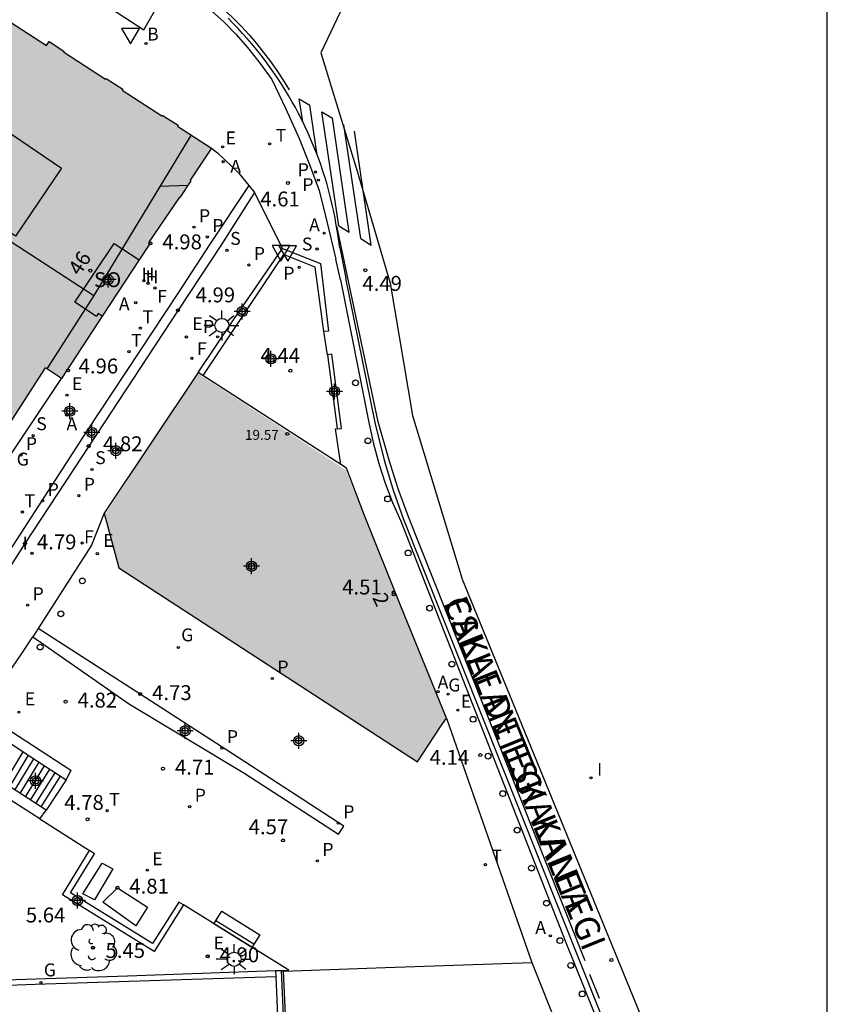
# Model space of a CAD drawing. Units: metres. Extents: x 587293 to 587644, y 4796789 to 4797041.
# Drawn here: x 587603 to 587644, y 4796829 to 4796878 of the extents above; entities that cross this region are included whole.
import ezdxf
from ezdxf.enums import TextEntityAlignment as Align

# ---------------------------------------------------------------- set-up
doc = ezdxf.new("R2010")
doc.units = ezdxf.units.M
doc.header["$MEASUREMENT"] = 0
for name, color, linetype in [('010103', 9, 'Continuous'), ('010106', 9, 'Continuous'), ('020204', 9, 'Continuous'), ('020308', 9, 'Continuous'), ('050202', 9, 'Continuous'), ('060108', 9, 'Continuous'), ('060113', 4, 'Continuous'), ('060117', 9, 'Continuous'), ('060130', 9, 'Continuous'), ('060141', 9, 'Continuous'), ('070105', 6, 'Continuous'), ('080104', 9, 'Continuous'), ('080106', 1, 'Continuous'), ('080109', 9, 'Continuous'), ('080136', 9, 'Continuous'), ('080201', 9, 'Continuous'), ('080202', 9, 'Continuous'), ('080303', 9, 'Continuous'), ('080306', 9, 'Continuous'), ('080308', 9, 'Continuous'), ('080312', 8, 'Continuous'), ('080315', 9, 'Continuous'), ('090202', 1, 'Continuous'), ('100116', 71, 'Continuous'), ('100202', 3, 'Continuous'), ('200202', 4, 'Continuous'), ('200204', 4, 'Continuous'), ('200205', 4, 'Continuous'), ('200302', 4, 'Continuous'), ('200304', 4, 'Continuous'), ('200305', 4, 'Continuous'), ('210102', 4, 'Continuous'), ('210203', 4, 'Continuous'), ('210204', 9, 'Continuous'), ('210205', 4, 'Continuous'), ('210303', 4, 'Continuous'), ('210304', 9, 'Continuous'), ('210305', 4, 'Continuous'), ('220205', 1, 'Continuous'), ('220207', 9, 'Continuous'), ('220305', 1, 'Continuous'), ('220307', 9, 'Continuous'), ('230204', 9, 'Continuous'), ('230304', 9, 'Continuous'), ('240204', 9, 'Continuous'), ('240205', 1, 'Continuous'), ('240304', 9, 'Continuous'), ('240305', 1, 'Continuous'), ('250206', 9, 'Continuous'), ('260101', 9, 'Continuous'), ('260202', 9, 'Continuous'), ('260203', 9, 'Continuous'), ('260205', 9, 'Continuous'), ('260207', 1, 'Continuous'), ('260303', 9, 'Continuous'), ('270204', 9, 'Continuous'), ('270304', 9, 'Continuous'), ('990501', 21, 'Continuous'), ('C_Edificios', 5, 'Continuous'), ('Centroides', 1, 'Continuous')]:
    doc.layers.add(name, color=color, linetype=linetype)
doc.layers.add('080111', color=7, linetype='Continuous', lineweight=30)
doc.styles.add('ARIAL', font='arial.ttf', dxfattribs={"height": 1})
doc.styles.add('ARIALI', font='ariali.ttf', dxfattribs={"height": 1})
doc.styles.add('ROMANS', font='romans__.ttf', dxfattribs={"height": 1})
doc.styles.get("Standard").update_dxf_attribs({"font": 'arial.ttf'})

# ---------------------------------------------------------------- blocks, each defined once
blk = doc.blocks.new('Centroide')
for points in [[(0.402, 0), (-0.402, 0)], [(0, -0.402), (0, 0.402)]]:
    blk.add_lwpolyline(points)
for radius in [0.256, 0.159]:
    blk.add_circle((0, 0), radius)
blk = doc.blocks.new('HUEPIV')
blk.add_circle((0, 0), 0.145)
blk = doc.blocks.new('SETRA')
at = {"linetype": 'Continuous'}
blk.add_lwpolyline([(0.451, 0.26), (-0.45, 0.26), (-0.001, -0.52)], close=True, dxfattribs=at)
blk = doc.blocks.new('REIND')
blk.add_circle((0, 0), 0.055)
blk = doc.blocks.new('FAROLA')
for p, q in [((-0.63, 0.51), (-0.255, 0.245)), ((0, 0.355), (0, 0.755)), ((-0.355, 0), (-0.895, 0)), ((0.605, 0.49), (0.276, 0.223)), ((0.355, 0), (0.855, 0)), ((-0.65, -0.52), (-0.255, -0.24)), ((0, -0.355), (0, -0.755)), ((0.585, -0.52), (0.256, -0.246))]:
    blk.add_line(p, q)
blk.add_circle((0, 0), 0.355)
blk = doc.blocks.new('HIDRAN')
blk.add_circle((0, 0), 0.055)
blk = doc.blocks.new('PUNTO')
blk.add_circle((0, 0), 0.075)
blk = doc.blocks.new('REGTRA')
blk.add_circle((0, 0), 0.055)
blk = doc.blocks.new('BloquePortal')
blk.add_circle((0, 0), 0.075)
at = {"flags": 5}
blk.add_attdef('INDICE', text='', height=0.75, dxfattribs=at).set_placement((0, 0), align=Align.MIDDLE_CENTER)
blk = doc.blocks.new('COTAPU')
blk.add_circle((0, 0), 0.075)
blk = doc.blocks.new('PLUVI3')
blk.add_circle((0, 0), 0.055)
blk = doc.blocks.new('OPTICA')
blk.add_circle((0, 0), 0.055)
blk = doc.blocks.new('RETEL')
blk.add_circle((0, 0), 0.055)
blk = doc.blocks.new('SANEA')
blk.add_circle((0, 0), 0.055)
blk = doc.blocks.new('ABAS')
blk.add_circle((0, 0), 0.055)
blk = doc.blocks.new('REGALU')
blk.add_circle((0, 0), 0.055)
blk = doc.blocks.new('ARBOL')
blk.add_circle((0, 0), 0.0587)
for centre, radius, start, end in [((-0.28, 0.855), 0.3, 359.2878, 173.6078), ((0.097, 0.97), 0.21, 23.1565, 160.4665), ((0.438, 0.881), 0.24, 301.578, 139.328), ((-0.564, 0.381), 0.532, 92.28, 254.58), ((0.656, 0.288), 0.443, 319.8556, 114.7656), ((-0.091, 0.321), 0.12, 119.14, 310.56), ((0.819, -0.249), 0.383, 235.5275, 62.0275), ((-0.556, -0.339), 0.555, 142.64, 266.54), ((-0.039, -0.384), 0.21, 189.64, 323.88), ((-0.301, -0.676), 0.45, 213.78, 295.32), ((0.299, -0.624), 0.532, 224.67, 0.24)]:
    blk.add_arc(centre, radius, start, end)
blk = doc.blocks.new('BOCAR')
blk.add_circle((0, 0), 0.055)
blk = doc.blocks.new('BANCO')
blk.add_line((1.125, 0.1875), (-1.125, 0.1875))
blk.add_lwpolyline([(1.125, 0.75), (1.125, 0), (-1.125, 0), (-1.125, 0.75)], close=True)
blk = doc.blocks.new('REGAS')
blk.add_circle((0, 0), 0.055)
blk = doc.blocks.new('PLUVI2')
blk.add_circle((0, 0), 0.055)
blk = doc.blocks.new('REGELE')
blk.add_circle((0, 0), 0.055)

msp = doc.modelspace()

# ---------------------------------------------------------------- hatches: boundary and pattern name
at = {"layer": '990501'}
for points in [[(587542.937, 4796909.39), (587542.306, 4796908.271), (587541.154, 4796906.5), (587541.082, 4796906.548), (587539.378, 4796903.929), (587539.033, 4796903.4), (587539.182, 4796903.299), (587539.824, 4796902.864), (587538.68, 4796901.147), (587538.027, 4796900.167), (587537.222, 4796898.958), (587538.767, 4796897.95), (587538.48, 4796897.506), (587600.359, 4796857.163), (587600.636, 4796857.593), (587602.168, 4796856.603), (587602.43, 4796857.006), (587604.743, 4796860.576), (587605.544, 4796860.05), (587607.58, 4796863.181), (587609.446, 4796866.017), (587609.999, 4796866.856), (587609.937, 4796866.898), (587611.474, 4796869.171), (587611.501, 4796869.153), (587612.056, 4796869.986), (587612.012, 4796870.016), (587613.084, 4796871.629), (587611.377, 4796872.741), (587611.405, 4796872.782), (587610.612, 4796873.3), (587610.583, 4796873.258), (587608.596, 4796874.552), (587608.624, 4796874.592), (587607.791, 4796875.136), (587607.763, 4796875.095), (587605.638, 4796876.479), (587605.66, 4796876.511), (587604.922, 4796876.993), (587604.793, 4796876.803), (587600.145, 4796879.806), (587600.274, 4796879.996), (587599.42, 4796880.568), (587599.291, 4796880.378), (587594.739, 4796883.327), (587594.868, 4796883.517), (587594.12, 4796884.006), (587592.013, 4796885.382), (587591.292, 4796885.858), (587591.209, 4796885.729), (587586.804, 4796888.592), (587586.888, 4796888.721), (587586.179, 4796889.185), (587586.095, 4796889.056), (587582.771, 4796891.236), (587581.726, 4796891.919), (587581.8, 4796892.032), (587581.061, 4796892.519), (587578.924, 4796893.91), (587578.198, 4796894.378), (587578.105, 4796894.235), (587573.553, 4796897.193), (587573.645, 4796897.335), (587572.822, 4796897.886), (587572.723, 4796897.733), (587568.146, 4796900.706), (587568.243, 4796900.856), (587567.512, 4796901.334), (587565.39, 4796902.717), (587564.671, 4796903.185), (587564.574, 4796903.035), (587560.175, 4796905.908), (587560.271, 4796906.055), (587559.56, 4796906.519), (587559.464, 4796906.372), (587554.75, 4796909.451), (587554.846, 4796909.598), (587554.122, 4796910.073), (587551.966, 4796911.478), (587551.171, 4796911.999), (587551.073, 4796911.848), (587549.046, 4796913.149), (587549.153, 4796913.314), (587548.31, 4796913.861), (587548.21, 4796913.707), (587546.651, 4796914.727), (587545.636, 4796913.218), (587545.487, 4796913.316), (587544.974, 4796912.544), (587545.123, 4796912.446), (587543.575, 4796910.145), (587543.468, 4796910.216)], [(587612.39, 4796860.312), (587619.831, 4796855.458), (587624.875, 4796842.969), (587624.152, 4796841.875), (587623.405, 4796840.766), (587619.11, 4796843.575), (587608.436, 4796850.514), (587607.755, 4796853.228), (587610.604, 4796857.59)]]:
    msp.add_hatch(color=256, dxfattribs=at).paths.add_polyline_path(points, flags=0)

# ---------------------------------------------------------------- linework, layer by layer
at = {"layer": '010103', "ltscale": 3, "flags": 128}
msp.add_lwpolyline([(587621.077, 4796881.652), (587618.59, 4796876.434), (587620.415, 4796870.471), (587622.083, 4796864.849), (587623.194, 4796858.184), (587625.701, 4796849.953), (587635.023, 4796827.169), (587636.521, 4796818.758), (587636.758, 4796804.149), (587634.336, 4796790.038)], dxfattribs=at)
at = {"layer": '010106', "flags": 128}
msp.add_lwpolyline([(587294.07, 4796790.045), (587644.06, 4796790.038), (587644.065, 4797040.031), (587294.075, 4797040.038)], close=True, dxfattribs=at)
at = {"layer": '060108', "flags": 128}
for points in [[(587574.376, 4796900.531), (587609.682, 4796877.589), (587611.05, 4796879.976), (587611.757, 4796879.537), (587612.437, 4796879.057), (587613.089, 4796878.538), (587613.73, 4796877.961), (587614.335, 4796877.347), (587614.902, 4796876.697), (587615.537, 4796875.897), (587616.117, 4796875.08), (587616.835, 4796873.609), (587617.497, 4796872.113), (587618.019, 4796870.814), (587618.499, 4796869.499), (587618.912, 4796867.882), (587619.343, 4796866.051)], [(587619.577, 4796865.008), (587619.343, 4796866.051)], [(587619.577, 4796865.008), (587621.017, 4796857.758), (587621.235, 4796856.759), (587621.501, 4796855.772), (587621.82, 4796854.785), (587622.188, 4796853.815), (587622.604, 4796852.865), (587630.904, 4796831.684), (587633.302, 4796825.733), (587633.556, 4796824.896), (587633.76, 4796823.987), (587633.859, 4796823.263), (587633.904, 4796822.534), (587634.719, 4796807.499), (587634.7, 4796806.828), (587634.683, 4796806.341), (587634.412, 4796803.281), (587634.348, 4796802.743), (587634.309, 4796802.166), (587632.954, 4796801.3), (587630.437, 4796790.038)]]:
    msp.add_lwpolyline(points, dxfattribs=at)
at = {"layer": '060113', "flags": 128}
for points in [[(587619.538, 4796866.641), (587619.527, 4796866.724), (587619.473, 4796867.069), (587619.423, 4796867.415), (587619.367, 4796867.76), (587619.305, 4796868.104), (587619.236, 4796868.447), (587619.161, 4796868.789), (587619.08, 4796869.129), (587618.992, 4796869.468), (587618.899, 4796869.805), (587618.799, 4796870.14), (587618.693, 4796870.473), (587618.581, 4796870.804), (587618.463, 4796871.134), (587618.339, 4796871.461), (587618.209, 4796871.785), (587618.074, 4796872.108), (587617.932, 4796872.427), (587617.784, 4796872.745), (587617.631, 4796873.059), (587617.472, 4796873.37), (587617.308, 4796873.679), (587617.137, 4796873.985), (587616.962, 4796874.287), (587616.78, 4796874.586), (587616.592, 4796874.885), (587616.397, 4796875.181), (587616.197, 4796875.473), (587615.992, 4796875.761), (587615.782, 4796876.045), (587615.566, 4796876.325), (587615.346, 4796876.602), (587615.12, 4796876.874), (587614.889, 4796877.142), (587614.653, 4796877.406), (587614.413, 4796877.665), (587614.167, 4796877.92), (587613.918, 4796878.17)], [(587614.964, 4796869.755), (587613.011, 4796866.801), (587611.416, 4796864.352), (587606.804, 4796857.389), (587603.311, 4796851.991), (587601.218, 4796848.798), (587598.811, 4796845.016)], [(587615.249, 4796869.405), (587613.563, 4796866.743), (587611.405, 4796863.481), (587606.911, 4796856.645), (587603.705, 4796851.751), (587601.629, 4796848.522), (587599.225, 4796844.748)], [(587619.538, 4796866.641), (587619.85, 4796865.089)], [(587630.803, 4796790.038), (587633.248, 4796801.066), (587634.639, 4796802.02), (587635.048, 4796806.335), (587635.034, 4796807.547), (587634.239, 4796822.625), (587634.124, 4796823.549), (587633.95, 4796824.463), (587633.557, 4796825.868), (587622.752, 4796852.984), (587622.249, 4796854.415), (587621.811, 4796855.867), (587621.328, 4796857.84), (587619.85, 4796865.089)], [(587604.375, 4796847.477), (587604.106, 4796847.046)], [(587619.752, 4796837.539), (587614.434, 4796840.978), (587609.503, 4796844.171), (587604.375, 4796847.477)], [(587604.106, 4796847.046), (587608.968, 4796843.67), (587614.76, 4796840.184), (587619.477, 4796837.124), (587619.752, 4796837.539)], [(587616.326, 4796829.947), (587611.062, 4796829.78), (587604.224, 4796829.56), (587598.355, 4796829.342)]]:
    msp.add_lwpolyline(points, dxfattribs=at)
at = {"layer": '060117', "flags": 128}
for points in [[(587618.921, 4796861.232), (587618.739, 4796862.405)], [(587619.59, 4796855.726), (587619.326, 4796857.517), (587619.413, 4796857.526)], [(587602.675, 4796839.687), (587603.611, 4796841.271)], [(587605.77, 4796839.865), (587604.776, 4796838.331)]]:
    msp.add_lwpolyline(points, dxfattribs=at)
at = {"layer": '060130', "flags": 128}
for points in [[(587613.084, 4796871.629), (587613.39, 4796871.391), (587614.441, 4796870.398), (587614.964, 4796869.755)], [(587614.964, 4796869.755), (587615.249, 4796869.405)], [(587615.249, 4796869.405), (587616.599, 4796866.697), (587616.658, 4796866.592)], [(587602.861, 4796856.03), (587605.544, 4796860.05)], [(587607.697, 4796853.274), (587607.052, 4796851.665), (587604.375, 4796847.477)], [(587601.519, 4796843.263), (587603.542, 4796846.222), (587604.106, 4796847.046)], [(587624.902, 4796842.967), (587629.209, 4796830.679)], [(587616.713, 4796830.235), (587621.843, 4796830.429), (587629.209, 4796830.679)], [(587629.209, 4796830.679), (587630.52, 4796827.358), (587631.794, 4796824.085)], [(587616.713, 4796830.235), (587616.712, 4796830.279)], [(587617.029, 4796822.918), (587616.883, 4796826.592), (587616.713, 4796830.235)]]:
    msp.add_lwpolyline(points, dxfattribs=at)
at = {"layer": '060141', "flags": 128}
for points in [[(587602.937, 4796839.517), (587603.881, 4796841.096)], [(587603.2, 4796839.348), (587604.151, 4796840.92)], [(587603.463, 4796839.179), (587604.421, 4796840.744)], [(587603.725, 4796839.009), (587604.69, 4796840.568)], [(587603.988, 4796838.84), (587604.96, 4796840.393)], [(587604.251, 4796838.67), (587605.23, 4796840.217)], [(587604.513, 4796838.501), (587605.5, 4796840.041)]]:
    msp.add_lwpolyline(points, dxfattribs=at)
at = {"layer": '070105', "flags": 128}
for points in [[(587612.423, 4796860.344), (587614.158, 4796862.946), (587616.658, 4796866.592)], [(587618.739, 4796862.405), (587618.302, 4796865.641), (587616.706, 4796866.286), (587612.648, 4796860.199)], [(587616.658, 4796866.592), (587618.569, 4796865.827), (587618.978, 4796862.429), (587618.739, 4796862.405)], [(587619.148, 4796861.264), (587618.921, 4796861.232)], [(587619.413, 4796857.526), (587619.415, 4796857.512), (587619.619, 4796857.533), (587619.148, 4796861.264)], [(587618.921, 4796861.232), (587619.413, 4796857.526)], [(587601.519, 4796843.263), (587606.016, 4796840.351), (587605.77, 4796839.865)], [(587604.453, 4796837.892), (587601.923, 4796839.507), (587597.148, 4796842.689), (587593.311, 4796836.833), (587588.822, 4796829.841)], [(587601.783, 4796842.47), (587603.341, 4796841.447), (587603.611, 4796841.271)], [(587603.611, 4796841.271), (587605.77, 4796839.865)], [(587604.776, 4796838.331), (587602.675, 4796839.687)], [(587604.453, 4796837.892), (587604.776, 4796838.331)], [(587611.684, 4796833.572), (587610.203, 4796831.231), (587605.59, 4796834.072), (587606.944, 4796836.313)], [(587611.684, 4796833.572), (587611.446, 4796833.708), (587610.128, 4796831.623), (587606.003, 4796834.177), (587607.199, 4796836.14), (587606.944, 4796836.313)]]:
    msp.add_lwpolyline(points, dxfattribs=at)
at = {"layer": '080104', "flags": 128}
msp.add_lwpolyline([(587607.58, 4796863.181), (587607.389, 4796863.311), (587607.296, 4796863.171), (587606.22, 4796863.887), (587608.195, 4796866.844), (587609.446, 4796866.017)], dxfattribs=at)
at = {"layer": '080106', "flags": 128}
msp.add_lwpolyline([(587601.854, 4796873.127), (587605.541, 4796870.619), (587603.222, 4796867.211), (587599.535, 4796869.719), (587601.854, 4796873.127)], dxfattribs=at)
at = {"layer": '080109', "flags": 128}
for points in [[(587541.465, 4796906.978), (587607.17, 4796864.215), (587604.797, 4796860.54)], [(587612.061, 4796872.296), (587607.17, 4796864.215)], [(587611.898, 4796869.749), (587610.49, 4796869.702)], [(587617.328, 4796844.733), (587617.38, 4796844.721)]]:
    msp.add_lwpolyline(points, dxfattribs=at)
at = {"layer": '080111', "flags": 128}
for points in [[(587599.821, 4796880.299), (587600.274, 4796879.996), (587600.145, 4796879.806), (587604.793, 4796876.803), (587604.922, 4796876.993), (587605.66, 4796876.511), (587605.638, 4796876.479), (587607.763, 4796875.095), (587607.791, 4796875.136), (587608.624, 4796874.592), (587608.597, 4796874.552), (587610.584, 4796873.258), (587610.612, 4796873.3), (587611.406, 4796872.782), (587611.378, 4796872.741), (587613.084, 4796871.629)], [(587613.084, 4796871.629), (587612.012, 4796870.016), (587612.056, 4796869.986), (587611.501, 4796869.153), (587611.474, 4796869.171), (587609.937, 4796866.897), (587609.999, 4796866.856), (587609.446, 4796866.017)], [(587609.446, 4796866.017), (587607.58, 4796863.181)], [(587607.58, 4796863.181), (587605.544, 4796860.05)], [(587602.429, 4796857.007), (587604.743, 4796860.576)], [(587605.544, 4796860.05), (587604.743, 4796860.576)], [(587612.423, 4796860.344), (587612.411, 4796860.352), (587607.697, 4796853.274)], [(587612.648, 4796860.199), (587612.423, 4796860.344)], [(587619.59, 4796855.726), (587612.648, 4796860.199)], [(587619.874, 4796855.543), (587619.59, 4796855.726)], [(587624.902, 4796842.967), (587622.606, 4796848.6), (587620.759, 4796853.24), (587619.874, 4796855.543)], [(587607.697, 4796853.274), (587608.433, 4796850.532), (587623.455, 4796840.77), (587624.586, 4796842.503), (587624.902, 4796842.967)]]:
    msp.add_lwpolyline(points, dxfattribs=at)
at = {"layer": '080136', "flags": 128}
for points in [[(587608.128, 4796835.387), (587607.201, 4796833.83), (587606.614, 4796834.126), (587607.585, 4796835.673)], [(587607.585, 4796835.673), (587608.128, 4796835.387)], [(587609.867, 4796833.456), (587609.287, 4796832.519), (587607.624, 4796833.704), (587608.356, 4796834.437)], [(587608.356, 4796834.437), (587609.867, 4796833.456)]]:
    msp.add_lwpolyline(points, dxfattribs=at)
at = {"layer": '100116', "flags": 128}
for points in [[(587604.453, 4796837.892), (587606.944, 4796836.313)], [(587616.712, 4796830.279), (587616.98, 4796830.287), (587611.684, 4796833.572)], [(587592.727, 4796829.534), (587601.178, 4796829.758), (587608.855, 4796830.011), (587616.311, 4796830.265)], [(587616.311, 4796830.265), (587616.611, 4796830.275)], [(587616.611, 4796830.275), (587616.712, 4796830.279)]]:
    msp.add_lwpolyline(points, dxfattribs=at)
at = {"layer": '210102', "flags": 128}
for points in [[(587616.311, 4796830.265), (587616.326, 4796829.947)], [(587616.929, 4796822.981), (587616.848, 4796824.998), (587616.716, 4796828.015), (587616.611, 4796830.275)], [(587616.326, 4796829.947), (587616.416, 4796828.001), (587616.548, 4796824.985), (587616.629, 4796822.969)]]:
    msp.add_lwpolyline(points, dxfattribs=at)
at = {"layer": '260101', "flags": 128}
for points in [[(587610.904, 4796880.719), (587611.409, 4796880.401), (587611.903, 4796880.066), (587612.385, 4796879.714), (587612.856, 4796879.347), (587613.314, 4796878.964), (587613.759, 4796878.567), (587614.191, 4796878.154), (587614.589, 4796877.747), (587614.975, 4796877.327), (587615.347, 4796876.896), (587615.705, 4796876.452), (587616.048, 4796875.998), (587616.377, 4796875.533), (587616.691, 4796875.057), (587616.989, 4796874.572)], [(587617.676, 4796872.966), (587617.505, 4796874.121)], [(587617.505, 4796874.121), (587618.034, 4796873.8)], [(587618.407, 4796871.281), (587618.034, 4796873.8)], [(587619.489, 4796867.733), (587618.641, 4796873.459)], [(587618.641, 4796873.459), (587619.17, 4796873.138)], [(587620.018, 4796867.412), (587619.17, 4796873.138)], [(587620.594, 4796867.082), (587619.746, 4796872.808)], [(587621.123, 4796866.761), (587620.275, 4796872.487)], [(587631.881, 4796830.752), (587622.999, 4796853.087), (587622.486, 4796854.506), (587622.02, 4796855.94), (587621.477, 4796857.86), (587619.396, 4796867.728)], [(587619.489, 4796867.733), (587620.018, 4796867.412)], [(587620.594, 4796867.082), (587621.123, 4796866.761)], [(587632.11, 4796830.08), (587632.597, 4796828.874)]]:
    msp.add_lwpolyline(points, dxfattribs=at)

# ---------------------------------------------------------------- block references
at = {"layer": '020204', "rotation": 359.9987685839998}
for p in [(587616.931, 4796869.882, 4.608), (587610.018, 4796866.843, 4.979), (587620.825, 4796865.494, 4.488), (587611.405, 4796863.481, 4.993), (587605.864, 4796860.452, 4.959), (587617.057, 4796860.44, 4.438), (587606.911, 4796856.645, 4.825), (587603.705, 4796851.751, 4.793), (587622.258, 4796849.289, 4.511), (587609.503, 4796844.171, 4.728), (587605.752, 4796843.795, 4.816), (587626.609, 4796841.103, 4.14), (587610.648, 4796840.421, 4.706), (587606.851, 4796837.876, 4.783), (587616.681, 4796836.814, 4.57), (587608.356, 4796834.437, 4.811), (587607.125, 4796831.421, 5.454), (587612.897, 4796830.986, 4.9), (587633.204, 4796830.797, 3.75)]:
    msp.add_blockref('COTAPU', p, dxfattribs=at)
at = {"layer": '050202', "rotation": 359.9987685839998}
msp.add_blockref('HUEPIV', (587630.617, 4796831.773), dxfattribs=at)
at = {"layer": '080201', "rotation": 359.9987685839998}
msp.add_blockref('PUNTO', (587616.9, 4796857.264, 19.573), dxfattribs=at)
at = {"layer": '080202', "rotation": 359.9987685839998}
for p in [(587606.996, 4796865.473), (587622.258, 4796849.187)]:
    msp.add_blockref('BloquePortal', p, dxfattribs=at)
at = {"layer": '090202', "rotation": 328.3825724372157}
msp.add_blockref('BANCO', (587614.166, 4796832.023), dxfattribs=at)
at = {"layer": '100202', "rotation": 359.9987685839998}
msp.add_blockref('ARBOL', (587607.125, 4796831.421), dxfattribs=at)
at = {"layer": '200202', "rotation": 359.9987685839998}
msp.add_blockref('BOCAR', (587609.789, 4796876.896, 4.811), dxfattribs=at)
at = {"layer": '200204'}
for p in [(587609.686, 4796864.97, 5.031), (587609.892, 4796864.83, 5.017)]:
    msp.add_blockref('HIDRAN', p, dxfattribs=at)
at = {"layer": '200205', "rotation": 359.9987685839998}
for p in [(587613.676, 4796870.954, 4.381), (587618.758, 4796867.354, 4.627), (587609.275, 4796863.859, 5.011), (587605.804, 4796858.212, 4.873), (587624.482, 4796844.297, 4.253), (587630.134, 4796832.013, 3.943)]:
    msp.add_blockref('ABAS', p, dxfattribs=at)
at = {"layer": '210203', "rotation": 359.9987685839998}
for p in [(587612.21, 4796867.656, 4.863), (587612.877, 4796867.169, 4.841), (587614.967, 4796865.76, 4.834), (587603.5, 4796856.194, 4.874), (587606.414, 4796854.152, 4.806), (587603.839, 4796848.645, 4.791), (587616.152, 4796844.96, 4.841), (587611.994, 4796838.514, 4.674), (587618.412, 4796835.788, 4.51)]:
    msp.add_blockref('PLUVI2', p, dxfattribs=at)
at = {"layer": '210204', "rotation": 359.9987685839998}
for p in [(587613.872, 4796866.498, 4.835), (587618.394, 4796866.556, 4.659), (587604.115, 4796857.176, 4.888), (587607.079, 4796855.471, 4.824)]:
    msp.add_blockref('SANEA', p, dxfattribs=at)
at = {"layer": '210205', "rotation": 359.9987685839998}
for p in [(587618.322, 4796870.428, 4.545), (587618.46, 4796870.021, 4.542), (587617.499, 4796865.636, 4.305), (587613.396, 4796862.144, 4.305), (587604.595, 4796853.893, 4.767), (587613.611, 4796841.46, 4.599), (587619.464, 4796837.682, 4.485)]:
    msp.add_blockref('PLUVI3', p, dxfattribs=at)
at = {"layer": '220205', "rotation": 359.9987685839998}
for p in [(587605.818, 4796859.211, 4.887), (587609.859, 4796835.317, 4.777)]:
    msp.add_blockref('REGELE', p, dxfattribs=at)
at = {"layer": '220207', "rotation": 359.9987685839998}
for p in [(587613.648, 4796871.698, 4.697), (587611.826, 4796862.139, 4.988), (587607.345, 4796851.236, 4.84), (587625.48, 4796843.365, 4.21), (587603.396, 4796843.267, 4.825), (587612.897, 4796830.986, 4.9)]:
    msp.add_blockref('REGALU', p, dxfattribs=at)
at = {"layer": '230204', "rotation": 359.9987685839998}
for p in [(587611.418, 4796846.515, 4.746), (587624.991, 4796844.172, 4.238), (587604.508, 4796829.665, 5.439)]:
    msp.add_blockref('REGAS', p, dxfattribs=at)
at = {"layer": '240204', "rotation": 359.9987685839998}
for p in [(587610.242, 4796864.601, 5.017), (587612.101, 4796861.066, 5.011), (587606.581, 4796851.776, 4.843)]:
    msp.add_blockref('OPTICA', p, dxfattribs=at)
at = {"layer": '240205', "rotation": 359.9987685839998}
for p in [(587609.512, 4796862.582, 4.993), (587608.935, 4796861.401, 4.959), (587603.577, 4796853.329, 4.798), (587607.84, 4796838.314, 4.783), (587626.863, 4796835.599, 4.104)]:
    msp.add_blockref('RETEL', p, dxfattribs=at)
at = {"layer": '250206', "rotation": 359.9987685839998}
for p in [(587613.613, 4796862.713), (587614.225, 4796830.836)]:
    msp.add_blockref('FAROLA', p, dxfattribs=at)
at = {"layer": '260202', "rotation": 359.9987685839998}
for p in [(587620.334, 4796859.827), (587620.955, 4796856.917), (587621.949, 4796853.988), (587622.98, 4796851.271), (587624.06, 4796848.496), (587625.176, 4796845.683), (587626.246, 4796842.906), (587627.001, 4796841.052), (587627.74, 4796839.167), (587628.465, 4796837.329), (587629.185, 4796835.423), (587629.94, 4796833.652), (587631.159, 4796830.529), (587631.74, 4796829.091)]:
    msp.add_blockref('HUEPIV', p, dxfattribs=at)
at = {"layer": '260203', "rotation": 359.9987685839998}
msp.add_blockref('REGTRA', (587616.013, 4796871.848, 4.608), dxfattribs=at)
at = {"layer": '260205', "rotation": 359.9987685839998}
for p in [(587609.009, 4796877.397), (587616.585, 4796866.476), (587616.921, 4796866.468)]:
    msp.add_blockref('SETRA', p, dxfattribs=at)
at = {"layer": '260207', "rotation": 359.9987685839998}
for p in [(587606.59, 4796849.864), (587605.511, 4796848.21), (587604.469, 4796846.538)]:
    msp.add_blockref('HUEPIV', p, dxfattribs=at)
at = {"layer": '270204', "rotation": 359.9987685839998}
for p in [(587604.06, 4796851.257, 4.389), (587632.178, 4796839.959, 3.994)]:
    msp.add_blockref('REIND', p, dxfattribs=at)
at = {"layer": 'C_Edificios', "rotation": 359.9987685839998}
msp.add_blockref('Centroide', (587615.102, 4796850.607), dxfattribs=at)
at = {"layer": 'Centroides', "rotation": 359.9987685839998}
for p in [(587607.883, 4796865.019), (587614.636, 4796863.415), (587616.078, 4796861.04), (587619.274, 4796859.4), (587605.963, 4796858.406), (587607.064, 4796857.33), (587608.276, 4796856.416), (587615.105, 4796850.604), (587611.765, 4796842.333), (587617.476, 4796841.827), (587604.241, 4796839.811), (587606.341, 4796833.788)]:
    msp.add_blockref('Centroide', p, dxfattribs=at)

# ---------------------------------------------------------------- texts
at = {"layer": '020308', "style": 'ARIAL'}
for s, p in [('4.61', (587615.542, 4796868.702)), ('4.98', (587610.618, 4796866.543)), ('4.49', (587620.679, 4796864.456)), ('4.99', (587612.288, 4796863.878)), ('4.44', (587615.554, 4796860.828)), ('4.96', (587606.404, 4796860.3)), ('4.82', (587607.631, 4796856.392)), ('4.79', (587604.305, 4796851.451)), ('4.51', (587619.662, 4796849.185)), ('4.73', (587610.103, 4796843.871)), ('4.82', (587606.352, 4796843.495)), ('4.14', (587624.061, 4796840.618)), ('4.71', (587611.248, 4796840.121)), ('4.78', (587605.68, 4796838.352)), ('4.57', (587614.958, 4796837.124)), ('4.81', (587608.956, 4796834.137)), ('5.64', (587603.748, 4796832.688)), ('5.45', (587607.756, 4796830.903)), ('4.90', (587613.497, 4796830.686))]:
    msp.add_text(s, height=0.75, rotation=359.9988, dxfattribs=at).set_placement(p)
at = {"layer": '080303', "style": 'ARIAL'}
msp.add_text('19.57', height=0.5, rotation=359.9988, dxfattribs=at).set_placement((587614.769, 4796856.962))
at = {"layer": '080306', "style": 'ARIALI'}
msp.add_text('ESKALANTEGI  KALEA', height=1.25, rotation=291.9526, dxfattribs=at).set_placement((587624.711, 4796848.773))
at = {"layer": '080308', "style": 'ARIALI'}
for s, rotation, p in [('46', 56.9988, (587606.457, 4796865.173)), ('2', 295.8988, (587621.162, 4796849.027))]:
    msp.add_text(s, height=0.75, rotation=rotation, dxfattribs=at).set_placement(p)
at = {"layer": '080312', "style": 'ARIALI'}
msp.add_text('CALLE DE ESKALANTEGI', height=1.25, rotation=291.9526, dxfattribs=at).set_placement((587624.711, 4796848.773))
at = {"layer": '080315', "style": 'ARIAL'}
msp.add_text('SO', height=0.75, rotation=359.9988, dxfattribs=at).set_placement((587607.179, 4796864.642))
at = {"layer": '200302', "style": 'ROMANS'}
msp.add_text('B', height=0.65, rotation=359.9988, dxfattribs=at).set_placement((587609.849, 4796877.046))
at = {"layer": '200304', "style": 'ROMANS'}
for p in [(587609.564, 4796864.972), (587609.77, 4796864.832)]:
    msp.add_text('H', height=0.65, dxfattribs=at).set_placement(p)
at = {"layer": '200305', "style": 'ROMANS'}
for p in [(587614.034, 4796870.394), (587617.999, 4796867.451), (587608.43, 4796863.476), (587605.795, 4796857.444), (587624.464, 4796844.45), (587629.374, 4796832.11)]:
    msp.add_text('A', height=0.65, rotation=359.9988, dxfattribs=at).set_placement(p)
at = {"layer": '210303', "style": 'ROMANS'}
for p in [(587612.46, 4796867.906), (587613.127, 4796867.419), (587615.217, 4796866.01), (587603.75, 4796856.444), (587606.664, 4796854.402), (587604.089, 4796848.895), (587616.402, 4796845.21), (587612.244, 4796838.764), (587618.662, 4796836.038)]:
    msp.add_text('P', height=0.65, rotation=359.9988, dxfattribs=at).set_placement(p)
at = {"layer": '210304', "style": 'ROMANS'}
for p in [(587614.03, 4796866.769), (587617.636, 4796866.487), (587604.273, 4796857.446), (587607.237, 4796855.741)]:
    msp.add_text('S', height=0.65, rotation=359.9988, dxfattribs=at).set_placement(p)
at = {"layer": '210305', "style": 'ROMANS'}
for p in [(587617.425, 4796870.221), (587617.658, 4796869.471), (587616.702, 4796865.016), (587612.662, 4796862.343), (587604.845, 4796854.143), (587613.861, 4796841.71), (587619.714, 4796837.932)]:
    msp.add_text('P', height=0.65, rotation=359.9988, dxfattribs=at).set_placement(p)
at = {"layer": '220305', "style": 'ROMANS'}
for p in [(587606.068, 4796859.461), (587610.109, 4796835.567)]:
    msp.add_text('E', height=0.65, rotation=359.9988, dxfattribs=at).set_placement(p)
at = {"layer": '220307', "style": 'ROMANS'}
for p in [(587613.795, 4796871.821), (587612.124, 4796862.481), (587607.643, 4796851.578), (587603.694, 4796843.609), (587625.627, 4796843.487), (587613.194, 4796831.328)]:
    msp.add_text('E', height=0.65, rotation=359.9988, dxfattribs=at).set_placement(p)
at = {"layer": '230304', "style": 'ROMANS'}
for p in [(587603.287, 4796855.666), (587611.562, 4796846.827), (587625, 4796844.307), (587604.652, 4796829.976)]:
    msp.add_text('G', height=0.65, rotation=359.9988, dxfattribs=at).set_placement(p)
at = {"layer": '240304', "style": 'ROMANS'}
for p in [(587610.358, 4796863.854), (587612.358, 4796861.224), (587606.679, 4796851.762)]:
    msp.add_text('F', height=0.65, rotation=359.9988, dxfattribs=at).set_placement(p)
at = {"layer": '240305', "style": 'ROMANS'}
for p in [(587609.619, 4796862.821), (587609.042, 4796861.64), (587603.684, 4796853.569), (587607.946, 4796838.554), (587627.169, 4796835.705)]:
    msp.add_text('T', height=0.65, rotation=359.9988, dxfattribs=at).set_placement(p)
at = {"layer": '260303', "style": 'ROMANS'}
msp.add_text('T', height=0.65, rotation=359.9988, dxfattribs=at).set_placement((587616.319, 4796871.954))
at = {"layer": '270304', "style": 'ROMANS'}
for p in [(587603.588, 4796851.437), (587632.484, 4796840.065)]:
    msp.add_text('I', height=0.65, rotation=359.9988, dxfattribs=at).set_placement(p)

doc.saveas('drawing.dxf')
